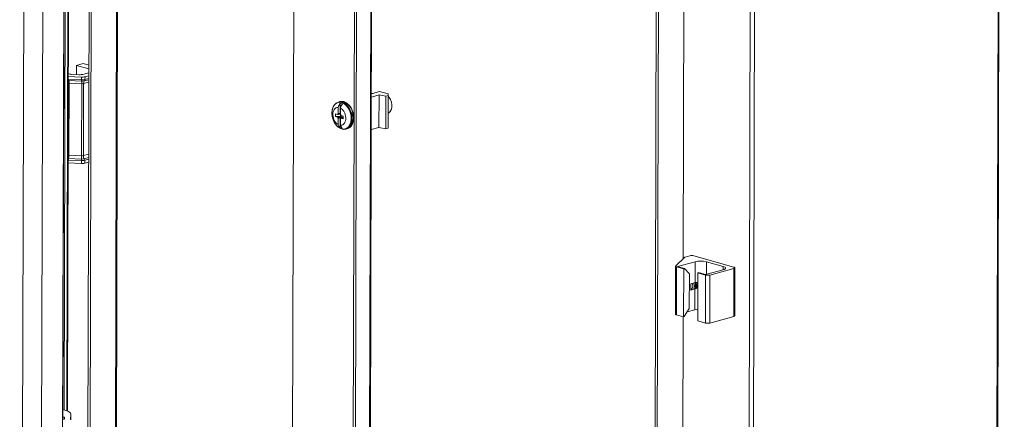
# Model space of a CAD drawing. Units: millimetres. Extents: x 6 to 9504, y -18 to 6122.
# Drawn here: x 6803 to 7295, y 3162 to 3362 of the extents above; entities that cross this region are included whole.
import ezdxf

# ---------------------------------------------------------------- set-up
doc = ezdxf.new("R2010")
doc.units = ezdxf.units.MM

msp = doc.modelspace()

# ---------------------------------------------------------------- linework, layer by layer
at = {"color": 7, "linetype": 'Continuous', "lineweight": 15}
for p, q in [((6836.117, 2756.434), (6840.459, 4392.255)), ((6841.518, 4391.955), (6837.176, 2756.134)), ((6850.365, 2762.053), (6854.702, 4395.603)), ((7290.703, 2655.973), (7295.3, 4387.587)), ((6968.888, 2790.803), (6973.048, 4357.984)), ((6969.947, 2790.503), (6974.107, 4357.684)), ((6977.477, 2796.774), (6981.614, 4355.557)), ((7170.927, 4353.798), (7166.331, 2621.978)), ((7119.476, 2676.15), (7123.818, 4311.97)), ((7124.877, 4311.67), (7120.535, 2675.849)), ((6827.519, 4287.498), (6823.052, 2604.638)), ((6812.549, 2604.108), (6817.016, 4286.968)), ((6823.049, 2604.078), (6827.516, 4286.938)), ((6827.655, 3456.413), (6826.884, 3166.14)), ((6827.275, 3421.16), (6826.598, 3166.255)), ((6825.231, 3385.847), (6825.166, 3361.291)), ((6805.106, 3376.449), (6803.066, 2607.763)), ((6825.171, 3362.087), (6825.146, 3350.236)), ((6825.138, 3348.068), (6825.163, 3359.92)), ((6825.166, 3361.291), (6825.163, 3359.92)), ((6824.644, 3162.072), (6825.138, 3348.024)), ((6825.143, 3348.864), (6824.647, 3162.072)), ((6825.138, 3348.024), (6825.138, 3348.068)), ((6831.424, 3338.826), (6831.412, 3334.271)), ((6831.424, 3338.826), (6834.823, 3339.766)), ((6837.658, 3337.059), (6831.424, 3338.826)), ((6837.663, 3338.962), (6834.823, 3339.766)), ((6827.328, 3333.324), (6833.998, 3333.02)), ((6828.061, 3334.527), (6827.332, 3334.734)), ((6832.853, 3334.205), (6829.141, 3334.375)), ((6833.998, 3333.02), (6833.994, 3331.584)), ((6837.653, 3335.211), (6834.57, 3334.358)), ((6835.712, 3331.736), (6835.715, 3333.172)), ((6835.715, 3333.172), (6837.649, 3333.708)), ((6827.334, 3331.891), (6827.591, 3331.876)), ((6827.365, 3331.266), (6827.64, 3331.253)), ((6827.738, 3330.006), (6827.583, 3330.008)), ((6827.591, 3331.876), (6833.994, 3331.584)), ((6827.64, 3331.253), (6834.043, 3330.96)), ((6827.738, 3330.006), (6827.642, 3293.972)), ((6834.141, 3329.713), (6827.738, 3330.006)), ((6834.141, 3329.713), (6834.046, 3293.679)), ((6834.904, 3293.756), (6835, 3329.79)), ((6982.699, 3324.108), (6978.873, 3323.05)), ((6978.878, 3324.633), (6982.99, 3325.771)), ((6979.56, 3324.821), (6978.879, 3325.014)), ((6982.655, 3307.789), (6982.699, 3324.108)), ((6986.089, 3323.425), (6982.699, 3324.108)), ((6982.99, 3325.771), (6987.297, 3324.551)), ((6986.046, 3307.106), (6986.089, 3323.425)), ((6987.293, 3323.759), (6986.089, 3323.425)), ((6987.293, 3323.759), (6987.25, 3307.439)), ((6987.254, 3308.231), (6987.297, 3324.551)), ((6987.297, 3324.551), (6987.293, 3323.759)), ((6962.302, 3314.707), (6962.31, 3317.861)), ((6963.121, 3320.726), (6962.393, 3320.525)), ((6963.236, 3319.998), (6963.222, 3314.856)), ((6964.366, 3319.678), (6963.236, 3319.998)), ((6960.884, 3313.27), (6960.888, 3314.634)), ((6963.386, 3313.498), (6960.884, 3313.27)), ((6960.884, 3313.27), (6961.973, 3312.962)), ((6961.977, 3314.325), (6960.888, 3314.634)), ((6963.217, 3312.757), (6963.203, 3307.615)), ((6963.286, 3314.896), (6963.289, 3315.856)), ((6963.286, 3314.896), (6963.433, 3314.92)), ((6963.289, 3315.856), (6963.435, 3315.814)), ((6963.435, 3315.797), (6963.289, 3315.856)), ((6963.389, 3314.656), (6963.386, 3313.498)), ((6963.781, 3313.386), (6963.386, 3313.498)), ((6963.432, 3314.387), (6963.44, 3317.541)), ((6964.843, 3313.513), (6963.755, 3313.821)), ((6964.031, 3312.973), (6964.03, 3312.549)), ((6964.843, 3313.513), (6964.84, 3312.15)), ((6962.296, 3312.396), (6962.287, 3309.242)), ((6963.278, 3311.721), (6963.28, 3312.681)), ((6963.278, 3311.721), (6963.425, 3311.861)), ((6963.424, 3311.68), (6963.278, 3311.721)), ((6963.417, 3308.922), (6963.425, 3312.076)), ((6963.751, 3312.458), (6964.84, 3312.15)), ((6987.254, 3308.231), (6987.25, 3307.439)), ((6963.203, 3307.615), (6964.333, 3307.295)), ((6966.127, 3307.032), (6966.023, 3307.005)), ((6966.127, 3307.032), (6966.855, 3307.233)), ((6978.83, 3306.73), (6982.655, 3307.789)), ((6986.046, 3307.106), (6982.655, 3307.789)), ((6986.046, 3307.106), (6987.25, 3307.439)), ((6827.487, 3293.987), (6827.642, 3293.972)), ((6827.642, 3293.972), (6834.046, 3293.679)), ((6827.213, 3290.125), (6833.884, 3289.82)), ((6827.484, 3291.549), (6827.227, 3291.557)), ((6827.537, 3292.356), (6827.262, 3292.37)), ((6833.887, 3291.256), (6827.484, 3291.549)), ((6833.94, 3292.064), (6827.537, 3292.356)), ((6833.887, 3291.256), (6833.884, 3289.82)), ((6835.601, 3289.973), (6835.604, 3291.409)), ((6835.601, 3289.973), (6837.534, 3290.508)), ((7131.033, 3238.632), (7135.442, 3242.89)), ((7140.699, 3240.742), (7131.847, 3238.292)), ((7135.824, 3243.07), (7138.028, 3243.68)), ((7160.13, 3238.013), (7140.15, 3243.674)), ((7140.699, 3240.742), (7140.672, 3230.334)), ((7154.828, 3238.325), (7146.356, 3240.726)), ((7130.974, 3238.515), (7130.91, 3214.516)), ((7131.348, 3214.218), (7131.411, 3238.217)), ((7135.023, 3237.194), (7131.411, 3238.217)), ((7131.847, 3238.292), (7135.377, 3237.292)), ((7135.023, 3237.194), (7134.959, 3213.194)), ((7135.023, 3237.194), (7135.377, 3237.292)), ((7137.847, 3234.618), (7135.377, 3237.292)), ((7137.847, 3234.618), (7137.801, 3217.338)), ((7142.02, 3211.194), (7142.083, 3235.194)), ((7142.437, 3235.292), (7142.083, 3235.194)), ((7145.966, 3234.093), (7142.083, 3235.194)), ((7142.437, 3235.292), (7145.968, 3234.292)), ((7145.966, 3234.093), (7145.903, 3210.094)), ((7145.968, 3234.292), (7154.82, 3236.741)), ((7148.024, 3210.088), (7148.088, 3234.087)), ((7160.127, 3237.419), (7148.088, 3234.087)), ((7160.127, 3237.419), (7160.063, 3213.419)), ((7160.504, 3213.715), (7160.568, 3237.715)), ((7138.547, 3229.746), (7138.539, 3226.562)), ((7140.672, 3230.334), (7138.547, 3229.746)), ((7138.539, 3226.562), (7140.663, 3227.15)), ((7140.663, 3227.15), (7140.636, 3216.742)), ((7137.801, 3217.338), (7135.313, 3213.292)), ((7140.636, 3216.742), (7136.778, 3215.675)), ((7134.959, 3213.194), (7131.348, 3214.218)), ((7135.313, 3213.292), (7134.959, 3213.194)), ((7145.903, 3210.094), (7142.02, 3211.194)), ((7160.063, 3213.419), (7148.024, 3210.088)), ((6824.532, 3162.072), (6825.544, 3162.069)), ((6824.649, 3163.052), (6825.549, 3163.049)), ((6825.544, 3162.069), (6825.549, 3163.049)), ((6828.558, 3164.581), (6828.543, 3161.92)), ((6828.558, 3164.581), (6828.55, 3161.701))]:
    msp.add_line(p, q, dxfattribs=at)
at = {"color": 8, "linetype": 'Continuous', "lineweight": 15}
for p, q in [((6854.258, 4395.48), (6849.922, 2762.06)), ((7290.259, 2655.675), (7294.856, 4387.464)), ((6942.693, 4366.585), (6938.416, 2755.364)), ((6942.707, 4366.581), (6938.43, 2755.364)), ((6981.171, 4355.683), (6977.033, 2796.781)), ((7173.063, 4353.761), (7168.466, 2621.972)), ((7134.769, 3242.24), (7136.094, 3741.456)), ((7134.783, 3242.254), (7136.108, 3741.452)), ((6826.871, 3166.146), (6827.641, 3456.413)), ((6826.585, 3166.26), (6827.261, 3421.143)), ((6825.867, 3385.926), (6825.285, 3166.665)), ((6825.163, 3359.92), (6825.057, 3359.92)), ((6825.166, 3361.291), (6825.06, 3361.292)), ((6825.025, 3348.068), (6825.138, 3348.068)), ((6825.138, 3348.024), (6825.025, 3348.024)), ((6827.583, 3330.008), (6827.319, 3330.023)), ((6827.324, 3331.892), (6827.334, 3331.891)), ((6835, 3329.79), (6837.641, 3330.521)), ((6835.474, 3331.087), (6837.644, 3331.688)), ((6837.645, 3332.271), (6835.712, 3331.736)), ((6827.224, 3294.027), (6827.487, 3293.987)), ((6837.545, 3294.486), (6834.904, 3293.756)), ((6827.227, 3291.557), (6827.217, 3291.557)), ((6837.54, 3292.792), (6835.371, 3292.191)), ((6835.604, 3291.409), (6837.538, 3291.944)), ((7146.356, 3240.726), (7146.339, 3234.394)), ((7154.828, 3238.325), (7154.824, 3236.742)), ((7133.559, 2786.261), (7134.692, 3213.27)), ((7133.573, 2786.274), (7134.706, 3213.266))]:
    msp.add_line(p, q, dxfattribs=at)
at = {"color": 7, "linetype": 'Continuous', "lineweight": 15, "flags": 128}
for points in [[(6825.143, 3348.864), (6825.143, 3349.057), (6825.144, 3349.245), (6825.144, 3349.428), (6825.145, 3349.605), (6825.145, 3349.774), (6825.145, 3349.937), (6825.146, 3350.091), (6825.146, 3350.236)], [(6827.368, 3350.363), (6827.366, 3349.547), (6827.363, 3348.765), (6827.361, 3348.138), (6827.36, 3347.759), (6827.359, 3347.688), (6827.359, 3347.934), (6827.36, 3348.46), (6827.362, 3349.187), (6827.364, 3350.003), (6827.366, 3350.785), (6827.369, 3351.413), (6827.37, 3351.791), (6827.371, 3351.863), (6827.371, 3351.616), (6827.37, 3351.09), (6827.368, 3350.363)], [(6827.065, 3344.153), (6827.063, 3343.337), (6827.061, 3342.556), (6827.059, 3341.928), (6827.057, 3341.549), (6827.056, 3341.478), (6827.056, 3341.724), (6827.057, 3342.251), (6827.059, 3342.977), (6827.061, 3343.794), (6827.064, 3344.575), (6827.066, 3345.203), (6827.068, 3345.581), (6827.068, 3345.653), (6827.068, 3345.407), (6827.067, 3344.88), (6827.065, 3344.153)], [(6827.304, 3326.363), (6827.302, 3325.547), (6827.3, 3324.766), (6827.298, 3324.138), (6827.296, 3323.759), (6827.295, 3323.688), (6827.295, 3323.934), (6827.296, 3324.461), (6827.298, 3325.187), (6827.3, 3326.004), (6827.303, 3326.785), (6827.305, 3327.413), (6827.307, 3327.791), (6827.307, 3327.863), (6827.307, 3327.617), (6827.306, 3327.09), (6827.304, 3326.363)], [(6987.272, 3314.977), (6987.559, 3315.12), (6988.293, 3315.76), (6988.832, 3316.693), (6989.137, 3317.849), (6989.184, 3319.142), (6988.97, 3320.477), (6988.512, 3321.755), (6987.842, 3322.88), (6987.294, 3323.512)], [(6827.002, 3320.154), (6827, 3319.337), (6826.997, 3318.556), (6826.995, 3317.928), (6826.993, 3317.55), (6826.992, 3317.478), (6826.993, 3317.724), (6826.994, 3318.251), (6826.995, 3318.978), (6826.998, 3319.794), (6827, 3320.575), (6827.002, 3321.203), (6827.004, 3321.582), (6827.005, 3321.653), (6827.005, 3321.407), (6827.004, 3320.88), (6827.002, 3320.154)], [(6964.019, 3320.275), (6965.133, 3319.782), (6966.185, 3318.962), (6967.12, 3317.858), (6967.887, 3316.531), (6968.444, 3315.051), (6968.762, 3313.499), (6968.823, 3311.958), (6968.625, 3310.512), (6968.177, 3309.237), (6967.504, 3308.204), (6966.642, 3307.467), (6965.638, 3307.066), (6964.545, 3307.024), (6963.424, 3307.342), (6962.333, 3308.002), (6961.333, 3308.971), (6960.476, 3310.195), (6959.81, 3311.608), (6959.369, 3313.134), (6959.178, 3314.691), (6959.248, 3316.195), (6959.573, 3317.565), (6960.137, 3318.727), (6960.91, 3319.618), (6961.849, 3320.191), (6962.905, 3320.414), (6964.019, 3320.275)], [(6963.121, 3320.726), (6963.906, 3320.843), (6965.006, 3320.699)], [(6965.006, 3320.699), (6966.105, 3320.219), (6967.149, 3319.426), (6968.084, 3318.36), (6968.863, 3317.075), (6969.449, 3315.634), (6969.81, 3314.11), (6969.93, 3312.579), (6969.803, 3311.119), (6969.433, 3309.802), (6968.841, 3308.695), (6968.056, 3307.853), (6967.117, 3307.318), (6966.855, 3307.233)], [(6827.241, 3302.364), (6827.238, 3301.547), (6827.236, 3300.766), (6827.234, 3300.138), (6827.232, 3299.76), (6827.231, 3299.688), (6827.231, 3299.934), (6827.233, 3300.461), (6827.234, 3301.188), (6827.237, 3302.004), (6827.239, 3302.785), (6827.241, 3303.413), (6827.243, 3303.792), (6827.244, 3303.863), (6827.244, 3303.617), (6827.243, 3303.09), (6827.241, 3302.364)], [(6826.938, 3296.154), (6826.936, 3295.338), (6826.933, 3294.556), (6826.931, 3293.928), (6826.93, 3293.55), (6826.929, 3293.478), (6826.929, 3293.725), (6826.93, 3294.251), (6826.932, 3294.978), (6826.934, 3295.794), (6826.936, 3296.576), (6826.939, 3297.203), (6826.94, 3297.582), (6826.941, 3297.653), (6826.941, 3297.407), (6826.94, 3296.881), (6826.938, 3296.154)], [(6827.182, 3279.316), (6827.178, 3277.897), (6827.174, 3276.47), (6827.17, 3275.131), (6827.166, 3273.973), (6827.162, 3273.075), (6827.16, 3272.496), (6827.158, 3272.277), (6827.157, 3272.433), (6827.158, 3272.953), (6827.16, 3273.802), (6827.162, 3274.922), (6827.165, 3276.236), (6827.169, 3277.655), (6827.174, 3279.082), (6827.178, 3280.42), (6827.182, 3281.578), (6827.185, 3282.477), (6827.188, 3283.056), (6827.19, 3283.275), (6827.19, 3283.119), (6827.19, 3282.598), (6827.188, 3281.75), (6827.186, 3280.63), (6827.182, 3279.316)], [(6826.88, 3273.106), (6826.876, 3271.687), (6826.871, 3270.26), (6826.867, 3268.922), (6826.863, 3267.764), (6826.86, 3266.865), (6826.857, 3266.286), (6826.855, 3266.068), (6826.855, 3266.224), (6826.855, 3266.744), (6826.857, 3267.592), (6826.859, 3268.712), (6826.863, 3270.026), (6826.867, 3271.445), (6826.871, 3272.872), (6826.875, 3274.211), (6826.879, 3275.369), (6826.883, 3276.268), (6826.885, 3276.846), (6826.887, 3277.065), (6826.888, 3276.909), (6826.887, 3276.389), (6826.885, 3275.54), (6826.883, 3274.42), (6826.88, 3273.106)], [(6827.113, 3254.364), (6827.111, 3253.548), (6827.109, 3252.767), (6827.106, 3252.139), (6827.105, 3251.76), (6827.104, 3251.689), (6827.104, 3251.935), (6827.105, 3252.461), (6827.107, 3253.188), (6827.109, 3254.004), (6827.112, 3254.786), (6827.114, 3255.414), (6827.115, 3255.792), (6827.116, 3255.864), (6827.116, 3255.618), (6827.115, 3255.091), (6827.113, 3254.364)], [(6826.811, 3248.154), (6826.808, 3247.338), (6826.806, 3246.557), (6826.804, 3245.929), (6826.802, 3245.55), (6826.801, 3245.479), (6826.801, 3245.725), (6826.802, 3246.252), (6826.804, 3246.978), (6826.807, 3247.795), (6826.809, 3248.576), (6826.811, 3249.204), (6826.813, 3249.582), (6826.814, 3249.654), (6826.814, 3249.408), (6826.812, 3248.881), (6826.811, 3248.154)], [(7131.411, 3238.217), (7131.28, 3238.26), (7131.17, 3238.307), (7131.083, 3238.357), (7131.021, 3238.411), (7130.984, 3238.466), (7130.974, 3238.521), (7130.99, 3238.577), (7131.033, 3238.632)], [(7154.82, 3236.741), (7155.318, 3236.909), (7155.689, 3237.102), (7155.918, 3237.312), (7155.996, 3237.53), (7155.92, 3237.749), (7155.694, 3237.959), (7155.325, 3238.154), (7154.828, 3238.325)], [(7160.13, 3238.013), (7160.316, 3237.949), (7160.455, 3237.876), (7160.539, 3237.797), (7160.568, 3237.715), (7160.539, 3237.633), (7160.453, 3237.554), (7160.314, 3237.482), (7160.127, 3237.419)], [(6827.05, 3230.365), (6827.047, 3229.548), (6827.045, 3228.767), (6827.043, 3228.139), (6827.041, 3227.761), (6827.04, 3227.689), (6827.04, 3227.935), (6827.041, 3228.462), (6827.043, 3229.188), (6827.045, 3230.005), (6827.048, 3230.786), (6827.05, 3231.414), (6827.052, 3231.792), (6827.053, 3231.864), (6827.052, 3231.618), (6827.051, 3231.091), (6827.05, 3230.365)], [(7139.238, 3229.937), (7139.51, 3229.083), (7139.551, 3228.157), (7139.332, 3227.351), (7138.886, 3226.788), (7138.539, 3226.605)], [(6826.747, 3224.155), (6826.745, 3223.339), (6826.742, 3222.557), (6826.74, 3221.929), (6826.738, 3221.551), (6826.738, 3221.479), (6826.738, 3221.725), (6826.739, 3222.252), (6826.741, 3222.979), (6826.743, 3223.795), (6826.745, 3224.576), (6826.747, 3225.204), (6826.749, 3225.583), (6826.75, 3225.654), (6826.75, 3225.408), (6826.749, 3224.881), (6826.747, 3224.155)], [(7130.91, 3214.516), (7130.92, 3214.466), (7130.957, 3214.411), (7131.019, 3214.358), (7131.106, 3214.307), (7131.216, 3214.26), (7131.348, 3214.218)], [(7160.063, 3213.419), (7160.25, 3213.482), (7160.389, 3213.555), (7160.475, 3213.633), (7160.504, 3213.715), (7160.504, 3213.715)], [(6826.986, 3206.365), (6826.984, 3205.549), (6826.981, 3204.767), (6826.979, 3204.139), (6826.977, 3203.761), (6826.977, 3203.689), (6826.977, 3203.935), (6826.978, 3204.462), (6826.979, 3205.189), (6826.982, 3206.005), (6826.984, 3206.786), (6826.986, 3207.414), (6826.988, 3207.793), (6826.989, 3207.864), (6826.989, 3207.618), (6826.988, 3207.092), (6826.986, 3206.365)], [(6826.683, 3200.155), (6826.681, 3199.339), (6826.679, 3198.557), (6826.676, 3197.93), (6826.675, 3197.551), (6826.674, 3197.479), (6826.674, 3197.726), (6826.675, 3198.252), (6826.677, 3198.979), (6826.679, 3199.795), (6826.682, 3200.577), (6826.684, 3201.204), (6826.685, 3201.583), (6826.686, 3201.655), (6826.686, 3201.408), (6826.685, 3200.882), (6826.683, 3200.155)], [(6826.927, 3183.317), (6826.923, 3181.898), (6826.919, 3180.471), (6826.915, 3179.133), (6826.911, 3177.975), (6826.908, 3177.076), (6826.905, 3176.497), (6826.903, 3176.278), (6826.903, 3176.434), (6826.903, 3176.955), (6826.905, 3177.803), (6826.907, 3178.923), (6826.911, 3180.237), (6826.915, 3181.656), (6826.919, 3183.083), (6826.923, 3184.422), (6826.927, 3185.58), (6826.93, 3186.478), (6826.933, 3187.057), (6826.935, 3187.276), (6826.935, 3187.12), (6826.935, 3186.6), (6826.933, 3185.751), (6826.931, 3184.631), (6826.927, 3183.317)], [(6826.625, 3177.107), (6826.621, 3175.688), (6826.617, 3174.261), (6826.612, 3172.923), (6826.608, 3171.765), (6826.605, 3170.866), (6826.602, 3170.287), (6826.601, 3170.069), (6826.6, 3170.225), (6826.601, 3170.745), (6826.602, 3171.594), (6826.605, 3172.713), (6826.608, 3174.027), (6826.612, 3175.446), (6826.616, 3176.873), (6826.62, 3178.212), (6826.624, 3179.37), (6826.628, 3180.269), (6826.63, 3180.847), (6826.632, 3181.066), (6826.633, 3180.91), (6826.632, 3180.39), (6826.631, 3179.541), (6826.628, 3178.421), (6826.625, 3177.107)], [(6824.659, 3166.813), (6825.655, 3166.565), (6826.667, 3166.228), (6827.481, 3165.852), (6828.076, 3165.445), (6828.438, 3165.018), (6828.558, 3164.581)]]:
    msp.add_lwpolyline(points, dxfattribs=at)
at = {"color": 8, "linetype": 'Continuous', "lineweight": 15, "flags": 128}
msp.add_lwpolyline([(6964.278, 3320.498), (6965.377, 3320.018), (6966.42, 3319.225), (6967.355, 3318.159), (6968.135, 3316.873), (6968.721, 3315.432), (6969.082, 3313.908), (6969.202, 3312.378), (6969.074, 3310.918), (6968.705, 3309.601), (6968.113, 3308.493), (6967.328, 3307.651), (6966.388, 3307.116), (6966.127, 3307.032)], dxfattribs=at)
at = {"color": 7, "linetype": 'Continuous', "lineweight": 15}
for centre, radius, start, end in [((6829.316, 3339.524), 5.152, 255.90404, 268.05892), ((6833.201, 3340.026), 5.831, 266.58188, 283.58126), ((6834.346, 3338.841), 5.831, 266.58188, 283.58126), ((6830.277, 3331.724), 2.948, 176.74766, 188.92846), ((6823.82, 3330.006), 3.762, 0.01913, 19.55957), ((6830.451, 3331.787), 2.861, 178.21361, 190.76175), ((6822.018, 3330.184), 5.722, 358.21361, 10.76175), ((6836.854, 3331.494), 2.861, 178.21361, 190.76175), ((6834.342, 3337.405), 5.831, 266.58188, 283.58126), ((6834.333, 3335.811), 4.859, 266.58188, 283.58126), ((6828.422, 3329.892), 5.722, 358.21361, 10.76175), ((6834.315, 3332.624), 2.916, 266.58188, 283.58126), ((6836.766, 3329.88), 1.769, 136.92192, 182.9102), ((6834.828, 3331.691), 0.884, 316.92192, 2.9102), ((6963.293, 3317.294), 3.352, 72.92084, 119.60814), ((6975.764, 3313.303), 14.204, 151.88, 161.28525), ((6976.893, 3312.983), 14.204, 151.88, 161.28525), ((6963.767, 3313.61), 1.908, 199.8674, 219.53831), ((6962.786, 3313.966), 0.885, 123.12211, 156.07575), ((6964.416, 3313.692), 1.52, 217.9381, 221.6704), ((6963.609, 3314.312), 0.668, 118.93762, 125.3986), ((6961.961, 3313.173), 1.908, 19.8674, 39.53831), ((6965.481, 3314.116), 1.851, 180.67557, 203.226), ((6965.308, 3314.03), 1.657, 202.86468, 219.60308), ((6964.886, 3313.656), 1.094, 218.62802, 245.39359), ((6969.091, 3311.998), 7.341, 202.05095, 216.66765), ((6970.221, 3311.678), 7.341, 202.05095, 216.66765), ((6962.942, 3312.817), 0.885, 303.12211, 336.07575), ((6818.532, 3294.408), 8.964, 346.86314, 357.31267), ((6814.943, 3293.99), 12.699, 352.61059, 359.91907), ((6821.347, 3293.697), 12.699, 352.61059, 359.91907), ((6834.219, 3296.59), 2.916, 266.58188, 283.58126), ((6837.77, 3293.759), 2.866, 180.06917, 213.16502), ((6833.265, 3291.706), 6.04, 173.68732, 181.41241), ((6833.833, 3291.54), 6.35, 172.61059, 179.91907), ((6834.231, 3295.641), 5.831, 266.58188, 283.58126), ((6840.237, 3291.247), 6.35, 172.61059, 179.91907), ((6834.235, 3297.077), 5.831, 266.58188, 283.58126), ((6834.23, 3296.915), 4.859, 266.58188, 283.58126), ((6834.171, 3291.407), 1.433, 0.06917, 33.16502), ((7136.019, 3242.16), 0.931, 102.11284, 128.31758), ((7139.076, 3239.292), 4.512, 76.23877, 103.4319), ((7143.494, 3229.04), 12.032, 76.23877, 103.4319), ((7147.04, 3238.476), 4.512, 256.23877, 283.4319), ((7136.634, 3228.566), 3.721, 334.52057, 25.17498), ((7136.766, 3228.577), 3.64, 333.90896, 25.78659), ((7137.225, 3228.729), 3.721, 334.52057, 25.17498), ((7137.495, 3228.775), 3.619, 333.01467, 25.70534), ((7137.916, 3228.907), 3.737, 336.67544, 22.27033), ((7138.031, 3228.941), 3.778, 338.53459, 20.77408), ((7142.942, 3207.876), 9.161, 95.67885, 104.57791), ((7146.976, 3214.476), 4.512, 256.23877, 283.4319)]:
    msp.add_arc(centre, radius, start, end, dxfattribs=at)
for points, knots in [([(6961.593, 3320.143), (6961.424, 3320.055), (6960.96, 3319.814), (6960.359, 3319.141), (6959.798, 3318.234), (6959.431, 3317.209), (6959.241, 3316.35), (6959.216, 3315.833), (6959.209, 3315.688)], [0, 0, 0, 0, 0.1220189, 0.3343729, 0.5423637, 0.7423724, 0.927774, 1, 1, 1, 1]), ([(6962.287, 3309.242), (6961.938, 3309.476), (6961.238, 3309.942), (6960.389, 3311.156), (6959.815, 3312.587), (6959.652, 3313.68), (6959.638, 3314.73), (6959.772, 3315.746), (6960.309, 3316.904), (6961.134, 3317.666), (6961.862, 3317.87), (6962.263, 3317.862), (6962.31, 3317.861)], [0, 0, 0, 0, 0.120952, 0.2419041, 0.3628561, 0.4838082, 0.5, 0.620952, 0.7419041, 0.8628561, 0.9838082, 1, 1, 1, 1]), ([(6965.149, 3320.672), (6964.995, 3320.719), (6964.53, 3320.862), (6964.009, 3320.905), (6963.673, 3320.822), (6963.635, 3320.813)], [0, 0, 0, 0, 0.3053913, 0.9206782, 1, 1, 1, 1]), ([(6969.719, 3315.289), (6969.565, 3315.768), (6969.349, 3316.441), (6968.898, 3317.36), (6968.463, 3318.094), (6967.872, 3318.871), (6967.189, 3319.57), (6966.417, 3320.146), (6965.726, 3320.529), (6965.293, 3320.637), (6965.149, 3320.672)], [0, 0, 0, 0, 0.1857503, 0.2610662, 0.3848734, 0.5116866, 0.6462364, 0.785434, 0.9287957, 1, 1, 1, 1]), ([(6959.209, 3315.688), (6959.192, 3315.495), (6959.154, 3315.043), (6959.197, 3314.266), (6959.276, 3313.545), (6959.383, 3313.101), (6959.417, 3312.963)], [0, 0, 0, 0, 0.21851776, 0.5130054, 0.84806071, 1, 1, 1, 1]), ([(6961.973, 3312.962), (6962.123, 3312.997), (6962.424, 3313.068), (6962.876, 3313.174), (6963.328, 3313.28), (6963.63, 3313.35), (6963.781, 3313.386)], [0, 0, 0, 0, 0.2499995, 0.4999992, 0.7499995, 1, 1, 1, 1]), ([(6963.432, 3314.667), (6963.399, 3314.659), (6963.215, 3314.616), (6962.88, 3314.537), (6962.428, 3314.431), (6962.127, 3314.36), (6961.977, 3314.325)], [0, 0, 0, 0, 0.0688644, 0.3792423, 0.689621, 1, 1, 1, 1]), ([(6963.217, 3312.757), (6963.14, 3312.727), (6962.987, 3312.666), (6962.756, 3312.576), (6962.526, 3312.486), (6962.373, 3312.426), (6962.296, 3312.396)], [0, 0, 0, 0, 0.2499997, 0.4999995, 0.7499997, 1, 1, 1, 1]), ([(6962.302, 3314.707), (6962.379, 3314.72), (6962.532, 3314.745), (6962.762, 3314.782), (6962.992, 3314.819), (6963.146, 3314.844), (6963.222, 3314.856)], [0, 0, 0, 0, 0.2499997, 0.4999996, 0.7499997, 1, 1, 1, 1]), ([(6964.031, 3312.973), (6963.906, 3312.924), (6963.718, 3312.851), (6963.468, 3312.754), (6963.343, 3312.705), (6963.28, 3312.681)], [0, 0, 0, 0, 0.4999998, 0.7499999, 1, 1, 1, 1]), ([(6963.44, 3317.541), (6963.79, 3317.308), (6964.489, 3316.841), (6965.338, 3315.627), (6965.912, 3314.196), (6966.075, 3313.103), (6966.09, 3312.053), (6965.956, 3311.037), (6965.418, 3309.879), (6964.593, 3309.118), (6963.866, 3308.913), (6963.464, 3308.921), (6963.417, 3308.922)], [0, 0, 0, 0, 0.12095204, 0.24190408, 0.36285612, 0.48380816, 0.5, 0.62095204, 0.74190408, 0.86285612, 0.98380816, 1, 1, 1, 1]), ([(6964.842, 3312.814), (6964.734, 3312.779), (6964.499, 3312.702), (6964.135, 3312.583), (6963.879, 3312.5), (6963.751, 3312.458)], [0, 0, 0, 0, 0.2961815, 0.6480906, 1, 1, 1, 1]), ([(6966.003, 3307.036), (6966.157, 3307.065), (6966.672, 3307.164), (6967.414, 3307.641), (6968.166, 3308.404), (6968.719, 3309.325), (6969.095, 3310.345), (6969.301, 3311.395), (6969.364, 3312.367), (6969.328, 3313.289), (6969.217, 3314.177), (6969.066, 3314.785), (6968.991, 3315.087)], [0, 0, 0, 0, 0.05793159, 0.19442648, 0.3164186, 0.43590413, 0.55080414, 0.65731278, 0.754556, 0.82968964, 0.91517346, 1, 1, 1, 1]), ([(6966.731, 3307.237), (6966.885, 3307.267), (6967.4, 3307.366), (6968.142, 3307.843), (6968.895, 3308.605), (6969.447, 3309.527), (6969.823, 3310.546), (6970.03, 3311.596), (6970.092, 3312.569), (6970.056, 3313.491), (6969.945, 3314.379), (6969.794, 3314.986), (6969.719, 3315.289)], [0, 0, 0, 0, 0.05793159, 0.19442648, 0.3164186, 0.43590413, 0.55080414, 0.65731278, 0.754556, 0.82968964, 0.91517346, 1, 1, 1, 1]), ([(6959.529, 3312.469), (6959.683, 3311.99), (6959.9, 3311.316), (6960.35, 3310.397), (6960.787, 3309.667), (6961.313, 3308.955), (6961.698, 3308.581), (6961.865, 3308.42)], [0, 0, 0, 0, 0.3056202, 0.4295397, 0.6332431, 0.8418923, 1, 1, 1, 1]), ([(6964.266, 3307.039), (6964.365, 3307.009), (6964.775, 3306.884), (6965.374, 3306.865), (6965.836, 3306.99), (6966.003, 3307.036)], [0, 0, 0, 0, 0.1689919, 0.7002067, 1, 1, 1, 1]), ([(7142.069, 3229.873), (7142.04, 3229.915), (7141.92, 3230.089), (7141.587, 3230.277), (7141.125, 3230.411), (7140.826, 3230.36), (7140.672, 3230.334)], [0, 0, 0, 0, 0.0879218, 0.3648246, 0.6733715, 1, 1, 1, 1]), ([(7140.663, 3227.15), (7140.83, 3227.209), (7141.165, 3227.326), (7141.696, 3227.648), (7141.951, 3227.968), (7142.065, 3228.11)], [0, 0, 0, 0, 0.3566432, 0.7141906, 1, 1, 1, 1])]:
    msp.add_open_spline(points, degree=3, knots=knots, dxfattribs=at)

doc.saveas('drawing.dxf')
